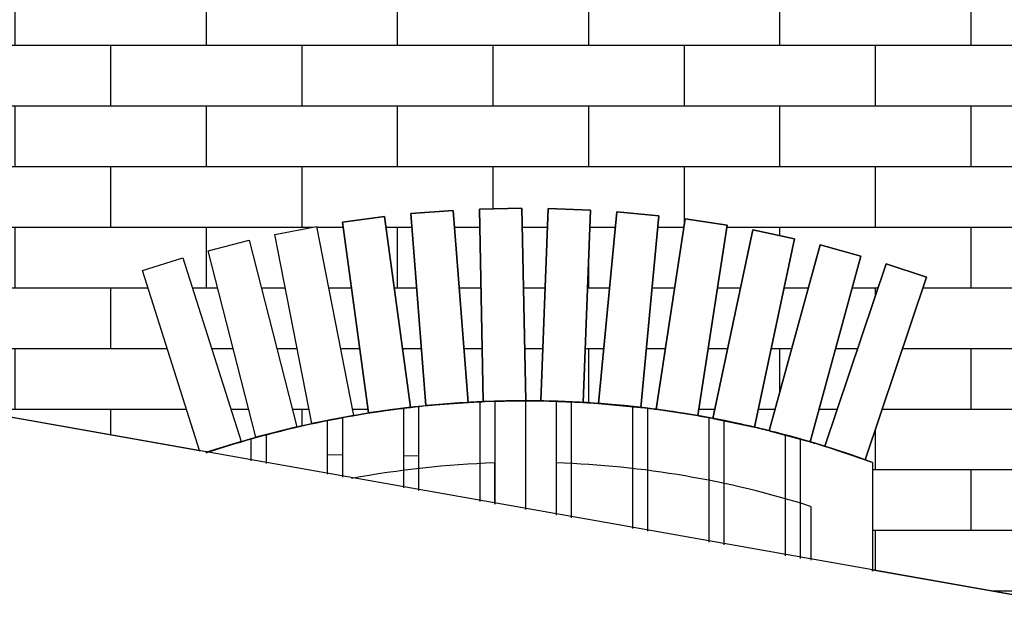
# Model space of a CAD drawing. Extents: x 712 to 2727, y -2101 to 2881.
# Drawn here: x 1181 to 1182, y 142 to 143 of the extents above; entities that cross this region are included whole.
import ezdxf

# ---------------------------------------------------------------- set-up
doc = ezdxf.new("R2010")
doc.units = 0
doc.linetypes.add('DASHED', pattern=[23.8125, 15.875, -7.9375])
for name, color, linetype, true_color in [('601_ANSICHTSLINIE', 7, 'Continuous', 0xffffff), ('960_SCHNITTLINIEN', 5, 'DASHED', 0x0000ff), ('BACKSTEIN', 16, 'Continuous', 0x7f0000)]:
    doc.layers.add(name, color=color, linetype=linetype, true_color=true_color)

msp = doc.modelspace()

# ---------------------------------------------------------------- hatches: boundary and pattern name
at = {"layer": 'BACKSTEIN', "linetype": 'Continuous', "true_color": 0x7f0000}
h = msp.add_hatch(dxfattribs=at)
h.set_pattern_fill('LÄUFER 30_20 SRF-8', color=16, scale=0.008268, style=0, pattern_type=0)
h.set_pattern_definition([(180, (1180.2096, 142.753455), (0, -0.0787402), [])])
edge = h.paths.add_edge_path(flags=0)
edge.add_arc((1181.2444, 141.1436), 1.3056, 105.8427, 108.3525, ccw=False)
edge.add_line((1180.888, 142.3996), (1180.908, 142.4054))
edge.add_line((1180.908, 142.4054), (1180.8942, 142.4019))
edge.add_line((1180.8942, 142.4019), (1180.8325, 142.6441))
edge.add_line((1180.8325, 142.6441), (1180.8858, 142.6577))
edge.add_line((1180.8858, 142.6577), (1180.9475, 142.4155))
edge.add_line((1180.9475, 142.4155), (1180.908, 142.4054))
edge.add_line((1180.908, 142.4054), (1180.908, 142.4051))
edge.add_arc((1181.2444, 141.1436), 1.3056, 98.1967, 104.9324, ccw=False)
edge.add_line((1181.0582, 142.4359), (1181.0405, 142.4335))
edge.add_line((1181.0405, 142.4335), (1181.0069, 142.6812))
edge.add_line((1181.0069, 142.6812), (1181.0614, 142.6886))
edge.add_line((1181.0614, 142.6886), (1181.095, 142.4409))
edge.add_line((1181.095, 142.4409), (1181.0792, 142.4387))
edge.add_arc((1181.2444, 141.1436), 1.3056, 95.3333, 97.269, ccw=False)
edge.add_line((1181.123, 142.4436), (1181.1147, 142.4429))
edge.add_line((1181.1147, 142.4429), (1181.0953, 142.6922))
edge.add_line((1181.0953, 142.6922), (1181.1502, 142.6964))
edge.add_line((1181.1502, 142.6964), (1181.1696, 142.4472))
edge.add_line((1181.1696, 142.4472), (1181.1632, 142.4467))
edge.add_arc((1181.2444, 141.1436), 1.3056, 92.3269, 93.563, ccw=False)
edge.add_line((1181.1914, 142.4481), (1181.1894, 142.4481))
edge.add_line((1181.1894, 142.4481), (1181.1843, 142.698))
edge.add_line((1181.1843, 142.698), (1181.2393, 142.6992))
edge.add_line((1181.2393, 142.6992), (1181.2444, 142.4492))
edge.add_arc((1181.2444, 141.1436), 1.3056, 89.0422, 90, ccw=False)
edge.add_line((1181.2662, 142.449), (1181.2642, 142.4491))
edge.add_line((1181.2642, 142.4491), (1181.2735, 142.6989))
edge.add_line((1181.2735, 142.6989), (1181.3284, 142.6969))
edge.add_line((1181.3284, 142.6969), (1181.3192, 142.4471))
edge.add_arc((1181.2497, 141.2295), 1.2196, 85.7016, 86.7322, ccw=False)
edge.add_line((1181.3411, 142.4456), (1181.339, 142.4458))
edge.add_line((1181.339, 142.4458), (1181.3626, 142.6947))
edge.add_line((1181.3626, 142.6947), (1181.4173, 142.6895))
edge.add_line((1181.4173, 142.6895), (1181.3938, 142.4406))
edge.add_arc((1181.2444, 141.1436), 1.3056, 82.4728, 83.4306, ccw=False)
edge.add_line((1181.4154, 142.438), (1181.4135, 142.4383))
edge.add_line((1181.4135, 142.4383), (1181.4512, 142.6854))
edge.add_line((1181.4512, 142.6854), (1181.5056, 142.6771))
edge.add_line((1181.5056, 142.6771), (1181.4678, 142.4299))
edge.add_arc((1181.2444, 141.1436), 1.3056, 79.1881, 80.1459, ccw=False)
edge.add_line((1181.4893, 142.426), (1181.4874, 142.4264))
edge.add_line((1181.4874, 142.4264), (1181.5392, 142.671))
edge.add_line((1181.5392, 142.671), (1181.593, 142.6596))
edge.add_line((1181.593, 142.6596), (1181.5412, 142.415))
edge.add_arc((1181.2444, 141.1436), 1.3056, 75.9034, 76.8612, ccw=False)
edge.add_line((1181.5624, 142.4099), (1181.5605, 142.4104))
edge.add_line((1181.5605, 142.4104), (1181.6263, 142.6516))
edge.add_line((1181.6263, 142.6516), (1181.6793, 142.6371))
edge.add_line((1181.6793, 142.6371), (1181.6135, 142.3959))
edge.add_arc((1181.2444, 141.1436), 1.3056, 72.6187, 73.5765, ccw=False)
edge.add_line((1181.6344, 142.3896), (1181.6325, 142.3902))
edge.add_line((1181.6325, 142.3902), (1181.712, 142.6272))
edge.add_line((1181.712, 142.6272), (1181.7642, 142.6097))
edge.add_line((1181.7642, 142.6097), (1181.6847, 142.3727))
edge.add_arc((1181.2444, 141.1436), 1.3056, 69.8388, 70.2918, ccw=False)
edge.add_line((1181.6944, 142.3692), (1181.6944, 142.2299))
edge.add_line((1181.6944, 142.2299), (1181.9716, 142.1808))
edge.add_line((1181.9716, 142.1808), (1182.1946, 142.1733))
edge.add_line((1182.1946, 142.1733), (1182.1946, 142.9701))
edge.add_line((1182.1946, 142.9701), (1178.5346, 142.9701))
edge.add_line((1178.5346, 142.9701), (1178.5346, 142.9064))
edge.add_line((1178.5346, 142.9064), (1178.7846, 142.9064))
edge.add_line((1178.7846, 142.9064), (1178.7846, 142.7458))
edge.add_line((1178.7846, 142.7458), (1179.5315, 142.6134))
edge.add_line((1179.5315, 142.6134), (1179.5223, 142.6812))
edge.add_line((1179.5223, 142.6812), (1179.5768, 142.6886))
edge.add_line((1179.5768, 142.6886), (1179.5884, 142.6033))
edge.add_line((1179.5884, 142.6033), (1179.6181, 142.598))
edge.add_line((1179.6181, 142.598), (1179.6108, 142.6922))
edge.add_line((1179.6108, 142.6922), (1179.6656, 142.6964))
edge.add_line((1179.6656, 142.6964), (1179.674, 142.5881))
edge.add_line((1179.674, 142.5881), (1179.7021, 142.5831))
edge.add_line((1179.7021, 142.5831), (1179.6997, 142.698))
edge.add_line((1179.6997, 142.698), (1179.7547, 142.6992))
edge.add_line((1179.7547, 142.6992), (1179.7573, 142.5734))
edge.add_line((1179.7573, 142.5734), (1179.7841, 142.5686))
edge.add_line((1179.7841, 142.5686), (1179.7889, 142.6989))
edge.add_line((1179.7889, 142.6989), (1179.8439, 142.6969))
edge.add_line((1179.8439, 142.6969), (1179.8388, 142.5589))
edge.add_line((1179.8388, 142.5589), (1179.8647, 142.5543))
edge.add_line((1179.8647, 142.5543), (1179.878, 142.6947))
edge.add_line((1179.878, 142.6947), (1179.9327, 142.6895))
edge.add_line((1179.9327, 142.6895), (1179.919, 142.5447))
edge.add_line((1179.919, 142.5447), (1179.9445, 142.5402))
edge.add_line((1179.9445, 142.5402), (1179.9667, 142.6854))
edge.add_line((1179.9667, 142.6854), (1180.021, 142.6771))
edge.add_line((1180.021, 142.6771), (1179.9986, 142.5306))
edge.add_line((1179.9986, 142.5306), (1180.0239, 142.5261))
edge.add_line((1180.0239, 142.5261), (1180.0547, 142.671))
edge.add_line((1180.0547, 142.671), (1180.1085, 142.6596))
edge.add_line((1180.1085, 142.6596), (1180.0781, 142.5165))
edge.add_line((1180.0781, 142.5165), (1180.1036, 142.512))
edge.add_line((1180.1036, 142.512), (1180.1417, 142.6516))
edge.add_line((1180.1417, 142.6516), (1180.1947, 142.6371))
edge.add_line((1180.1947, 142.6371), (1180.158, 142.5023))
edge.add_line((1180.158, 142.5023), (1180.184, 142.4977))
edge.add_line((1180.184, 142.4977), (1180.2275, 142.6272))
edge.add_line((1180.2275, 142.6272), (1180.2796, 142.6097))
edge.add_line((1180.2796, 142.6097), (1180.2388, 142.488))
edge.add_line((1180.2388, 142.488), (1180.8212, 142.3847))
edge.add_line((1180.8212, 142.3847), (1180.7472, 142.6182))
edge.add_line((1180.7472, 142.6182), (1180.7996, 142.6348))
edge.add_line((1180.7996, 142.6348), (1180.8751, 142.3965))
edge.add_line((1180.8751, 142.3965), (1180.832, 142.3828))
edge.add_line((1180.832, 142.3828), (1180.8333, 142.3828))
h.paths.add_polyline_path([(1180.9669, 142.4198), (1180.9191, 142.6652), (1180.9731, 142.6757), (1181.0209, 142.4303)], flags=0)
at = {"layer": 'BACKSTEIN', "linetype": 'Continuous', "true_color": 0xffffff}
h = msp.add_hatch(dxfattribs=at)
h.set_pattern_fill('LÄUFER 30_20 SRF-9', scale=0.008268, style=0, pattern_type=0)
h.set_pattern_definition([(270, (1180.2096, 142.75345), (-0.124016, 0.07874), [0.07874, -0.07874])])
edge = h.paths.add_edge_path(flags=0)
edge.add_arc((1181.2444, 141.1436), 1.3056, 105.8427, 108.3525, ccw=False)
edge.add_line((1180.888, 142.3996), (1180.908, 142.4054))
edge.add_line((1180.908, 142.4054), (1180.8942, 142.4019))
edge.add_line((1180.8942, 142.4019), (1180.8325, 142.6441))
edge.add_line((1180.8325, 142.6441), (1180.8858, 142.6577))
edge.add_line((1180.8858, 142.6577), (1180.9475, 142.4155))
edge.add_line((1180.9475, 142.4155), (1180.908, 142.4054))
edge.add_line((1180.908, 142.4054), (1180.908, 142.4051))
edge.add_arc((1181.2444, 141.1436), 1.3056, 98.1967, 104.9324, ccw=False)
edge.add_line((1181.0582, 142.4359), (1181.0405, 142.4335))
edge.add_line((1181.0405, 142.4335), (1181.0069, 142.6812))
edge.add_line((1181.0069, 142.6812), (1181.0614, 142.6886))
edge.add_line((1181.0614, 142.6886), (1181.095, 142.4409))
edge.add_line((1181.095, 142.4409), (1181.0792, 142.4387))
edge.add_arc((1181.2444, 141.1436), 1.3056, 95.3333, 97.269, ccw=False)
edge.add_line((1181.123, 142.4436), (1181.1147, 142.4429))
edge.add_line((1181.1147, 142.4429), (1181.0953, 142.6922))
edge.add_line((1181.0953, 142.6922), (1181.1502, 142.6964))
edge.add_line((1181.1502, 142.6964), (1181.1696, 142.4472))
edge.add_line((1181.1696, 142.4472), (1181.1632, 142.4467))
edge.add_arc((1181.2444, 141.1436), 1.3056, 92.3269, 93.563, ccw=False)
edge.add_line((1181.1914, 142.4481), (1181.1894, 142.4481))
edge.add_line((1181.1894, 142.4481), (1181.1843, 142.698))
edge.add_line((1181.1843, 142.698), (1181.2393, 142.6992))
edge.add_line((1181.2393, 142.6992), (1181.2444, 142.4492))
edge.add_arc((1181.2444, 141.1436), 1.3056, 89.0422, 90, ccw=False)
edge.add_line((1181.2662, 142.449), (1181.2642, 142.4491))
edge.add_line((1181.2642, 142.4491), (1181.2735, 142.6989))
edge.add_line((1181.2735, 142.6989), (1181.3284, 142.6969))
edge.add_line((1181.3284, 142.6969), (1181.3192, 142.4471))
edge.add_arc((1181.2497, 141.2295), 1.2196, 85.7016, 86.7322, ccw=False)
edge.add_line((1181.3411, 142.4456), (1181.339, 142.4458))
edge.add_line((1181.339, 142.4458), (1181.3626, 142.6947))
edge.add_line((1181.3626, 142.6947), (1181.4173, 142.6895))
edge.add_line((1181.4173, 142.6895), (1181.3938, 142.4406))
edge.add_arc((1181.2444, 141.1436), 1.3056, 82.4728, 83.4306, ccw=False)
edge.add_line((1181.4154, 142.438), (1181.4135, 142.4383))
edge.add_line((1181.4135, 142.4383), (1181.4512, 142.6854))
edge.add_line((1181.4512, 142.6854), (1181.5056, 142.6771))
edge.add_line((1181.5056, 142.6771), (1181.4678, 142.4299))
edge.add_arc((1181.2444, 141.1436), 1.3056, 79.1881, 80.1459, ccw=False)
edge.add_line((1181.4893, 142.426), (1181.4874, 142.4264))
edge.add_line((1181.4874, 142.4264), (1181.5392, 142.671))
edge.add_line((1181.5392, 142.671), (1181.593, 142.6596))
edge.add_line((1181.593, 142.6596), (1181.5412, 142.415))
edge.add_arc((1181.2444, 141.1436), 1.3056, 75.9034, 76.8612, ccw=False)
edge.add_line((1181.5624, 142.4099), (1181.5605, 142.4104))
edge.add_line((1181.5605, 142.4104), (1181.6263, 142.6516))
edge.add_line((1181.6263, 142.6516), (1181.6793, 142.6371))
edge.add_line((1181.6793, 142.6371), (1181.6135, 142.3959))
edge.add_arc((1181.2444, 141.1436), 1.3056, 72.6187, 73.5765, ccw=False)
edge.add_line((1181.6344, 142.3896), (1181.6325, 142.3902))
edge.add_line((1181.6325, 142.3902), (1181.712, 142.6272))
edge.add_line((1181.712, 142.6272), (1181.7642, 142.6097))
edge.add_line((1181.7642, 142.6097), (1181.6847, 142.3727))
edge.add_arc((1181.2444, 141.1436), 1.3056, 69.8388, 70.2918, ccw=False)
edge.add_line((1181.6944, 142.3692), (1181.6944, 142.2299))
edge.add_line((1181.6944, 142.2299), (1181.9716, 142.1808))
edge.add_line((1181.9716, 142.1808), (1182.1946, 142.1733))
edge.add_line((1182.1946, 142.1733), (1182.1946, 142.9701))
edge.add_line((1182.1946, 142.9701), (1178.5346, 142.9701))
edge.add_line((1178.5346, 142.9701), (1178.5346, 142.9064))
edge.add_line((1178.5346, 142.9064), (1178.7846, 142.9064))
edge.add_line((1178.7846, 142.9064), (1178.7846, 142.7458))
edge.add_line((1178.7846, 142.7458), (1179.5315, 142.6134))
edge.add_line((1179.5315, 142.6134), (1179.5223, 142.6812))
edge.add_line((1179.5223, 142.6812), (1179.5768, 142.6886))
edge.add_line((1179.5768, 142.6886), (1179.5884, 142.6033))
edge.add_line((1179.5884, 142.6033), (1179.6181, 142.598))
edge.add_line((1179.6181, 142.598), (1179.6108, 142.6922))
edge.add_line((1179.6108, 142.6922), (1179.6656, 142.6964))
edge.add_line((1179.6656, 142.6964), (1179.674, 142.5881))
edge.add_line((1179.674, 142.5881), (1179.7021, 142.5831))
edge.add_line((1179.7021, 142.5831), (1179.6997, 142.698))
edge.add_line((1179.6997, 142.698), (1179.7547, 142.6992))
edge.add_line((1179.7547, 142.6992), (1179.7573, 142.5734))
edge.add_line((1179.7573, 142.5734), (1179.7841, 142.5686))
edge.add_line((1179.7841, 142.5686), (1179.7889, 142.6989))
edge.add_line((1179.7889, 142.6989), (1179.8439, 142.6969))
edge.add_line((1179.8439, 142.6969), (1179.8388, 142.5589))
edge.add_line((1179.8388, 142.5589), (1179.8647, 142.5543))
edge.add_line((1179.8647, 142.5543), (1179.878, 142.6947))
edge.add_line((1179.878, 142.6947), (1179.9327, 142.6895))
edge.add_line((1179.9327, 142.6895), (1179.919, 142.5447))
edge.add_line((1179.919, 142.5447), (1179.9445, 142.5402))
edge.add_line((1179.9445, 142.5402), (1179.9667, 142.6854))
edge.add_line((1179.9667, 142.6854), (1180.021, 142.6771))
edge.add_line((1180.021, 142.6771), (1179.9986, 142.5306))
edge.add_line((1179.9986, 142.5306), (1180.0239, 142.5261))
edge.add_line((1180.0239, 142.5261), (1180.0547, 142.671))
edge.add_line((1180.0547, 142.671), (1180.1085, 142.6596))
edge.add_line((1180.1085, 142.6596), (1180.0781, 142.5165))
edge.add_line((1180.0781, 142.5165), (1180.1036, 142.512))
edge.add_line((1180.1036, 142.512), (1180.1417, 142.6516))
edge.add_line((1180.1417, 142.6516), (1180.1947, 142.6371))
edge.add_line((1180.1947, 142.6371), (1180.158, 142.5023))
edge.add_line((1180.158, 142.5023), (1180.184, 142.4977))
edge.add_line((1180.184, 142.4977), (1180.2275, 142.6272))
edge.add_line((1180.2275, 142.6272), (1180.2796, 142.6097))
edge.add_line((1180.2796, 142.6097), (1180.2388, 142.488))
edge.add_line((1180.2388, 142.488), (1180.8212, 142.3847))
edge.add_line((1180.8212, 142.3847), (1180.7472, 142.6182))
edge.add_line((1180.7472, 142.6182), (1180.7996, 142.6348))
edge.add_line((1180.7996, 142.6348), (1180.8751, 142.3965))
edge.add_line((1180.8751, 142.3965), (1180.832, 142.3828))
edge.add_line((1180.832, 142.3828), (1180.8333, 142.3828))
h.paths.add_polyline_path([(1180.9669, 142.4198), (1180.9191, 142.6652), (1180.9731, 142.6757), (1181.0209, 142.4303)], flags=0)

# ---------------------------------------------------------------- linework, layer by layer
at = {"layer": '601_ANSICHTSLINIE', "color": 7, "linetype": 'Continuous', "true_color": 0xffffff}
for p, q in [((1178.5346, 142.7901), (1181.9716, 142.1808)), ((1181.2445, 142.308), (1181.2444, 142.4492)), ((1181.2044, 142.3151), (1181.2044, 142.3692)), ((1181.2844, 142.3009), (1181.2844, 142.3692)), ((1181.6944, 142.3692), (1181.6944, 142.2279)), ((1181.6144, 142.3121), (1181.6144, 142.2422))]:
    msp.add_line(p, q, dxfattribs=at)
at = {"layer": '601_ANSICHTSLINIE', "color": 7, "linetype": 'Continuous', "true_color": 0xffffff, "flags": 128}
for points in [[(1181.1502, 142.6964), (1181.1696, 142.4472), (1181.1147, 142.4429), (1181.0953, 142.6922)], [(1181.2393, 142.6992), (1181.2444, 142.4492), (1181.1894, 142.4481), (1181.1843, 142.698)], [(1181.3284, 142.6969), (1181.3192, 142.4471), (1181.2642, 142.4491), (1181.2735, 142.6989)], [(1181.0614, 142.6886), (1181.095, 142.4409), (1181.0405, 142.4335), (1181.0069, 142.6812)], [(1181.4173, 142.6895), (1181.3938, 142.4406), (1181.339, 142.4458), (1181.3626, 142.6947)], [(1181.5056, 142.6771), (1181.4678, 142.4299), (1181.4135, 142.4383), (1181.4512, 142.6854)], [(1180.9731, 142.6757), (1181.0209, 142.4303), (1180.9669, 142.4198), (1180.9191, 142.6652)], [(1181.593, 142.6596), (1181.5412, 142.415), (1181.4874, 142.4264), (1181.5392, 142.671)], [(1180.8858, 142.6577), (1180.9475, 142.4155), (1180.8942, 142.4019), (1180.8325, 142.6441)], [(1181.6793, 142.6371), (1181.6135, 142.3959), (1181.5605, 142.4104), (1181.6263, 142.6516)], [(1181.7642, 142.6097), (1181.6847, 142.3727), (1181.6325, 142.3902), (1181.712, 142.6272)]]:
    msp.add_lwpolyline(points, close=True, dxfattribs=at)
for points in [[(1180.8217, 142.3832), (1180.7472, 142.6182), (1180.7996, 142.6348), (1180.8751, 142.3965), (1180.8291, 142.3819)], [(1181.106, 142.3326), (1181.106, 142.4418), (1181.086, 142.4396), (1181.086, 142.3362)], [(1181.2049, 142.315), (1181.2049, 142.4486), (1181.185, 142.4479), (1181.185, 142.3186)], [(1181.304, 142.2974), (1181.304, 142.4476), (1181.284, 142.4484), (1181.284, 142.301)], [(1181.403, 142.2798), (1181.403, 142.4395), (1181.383, 142.4417), (1181.383, 142.2833)], [(1181.007, 142.3502), (1181.007, 142.4274), (1180.987, 142.4236), (1180.987, 142.3538)], [(1181.502, 142.2622), (1181.502, 142.4235), (1181.482, 142.4274), (1181.482, 142.2657)], [(1180.908, 142.3679), (1180.908, 142.4054), (1180.888, 142.3996), (1180.888, 142.3714)], [(1181.601, 142.2446), (1181.601, 142.3996), (1181.581, 142.4051), (1181.581, 142.2481)]]:
    msp.add_lwpolyline(points, dxfattribs=at)
at = {"layer": '601_ANSICHTSLINIE', "color": 7, "linetype": 'Continuous', "true_color": 0xffffff}
for radius, start, end in [(1.3056, 69.8388, 108.5023), (1.2256, 91.8703, 100.6229), (1.2256, 72.4478, 88.1297)]:
    msp.add_arc((1181.2444, 141.1436), radius, start, end, dxfattribs=at)
at = {"layer": '960_SCHNITTLINIEN', "color": 7, "linetype": 'Continuous', "true_color": 0xffffff}
msp.add_line((1178.5346, 142.7901), (1181.9716, 142.1808), dxfattribs=at)
at = {"layer": 'BACKSTEIN', "color": 7, "linetype": 'Continuous', "true_color": 0xffffff}
for p, q in [((1180.987, 142.3794), (1181.007, 142.3792)), ((1181.086, 142.378), (1181.106, 142.3777)), ((1181.6944, 142.2279), (1181.6944, 142.2299))]:
    msp.add_line(p, q, dxfattribs=at)
at = {"layer": 'BACKSTEIN', "color": 7, "linetype": 'Continuous', "true_color": 0xffffff, "flags": 128}
for points in [[(1181.6944, 142.3692, 0.001976), (1181.6847, 142.3727), (1181.7642, 142.6097), (1181.712, 142.6272), (1181.6325, 142.3902), (1181.6847, 142.3727, 0.014333), (1181.6135, 142.3959), (1181.6793, 142.6371), (1181.6263, 142.6516), (1181.5605, 142.4104), (1181.6135, 142.3959, 0.014333), (1181.5412, 142.415), (1181.593, 142.6596), (1181.5392, 142.671), (1181.4874, 142.4264), (1181.5412, 142.415, 0.014333), (1181.4678, 142.4299), (1181.5056, 142.6771), (1181.4512, 142.6854), (1181.4135, 142.4383), (1181.4678, 142.4299, 0.014333), (1181.3938, 142.4406), (1181.4173, 142.6895), (1181.3626, 142.6947), (1181.339, 142.4458), (1181.393, 142.4406, 0.015182), (1181.3192, 142.4471), (1181.3284, 142.6969), (1181.2735, 142.6989), (1181.2642, 142.4491), (1181.3192, 142.4471, 0.014333), (1181.2444, 142.4492), (1181.2393, 142.6992), (1181.1843, 142.698), (1181.1894, 142.4481), (1181.2444, 142.4492, 0.015548), (1181.1632, 142.4467), (1181.1696, 142.4472), (1181.1502, 142.6964), (1181.0953, 142.6922), (1181.1147, 142.4429), (1181.1632, 142.4467, 0.016172), (1181.0792, 142.4387), (1181.095, 142.4409), (1181.0614, 142.6886), (1181.0069, 142.6812), (1181.0405, 142.4335), (1181.0792, 142.4387, 0.03345), (1180.908, 142.4051), (1180.908, 142.4054), (1180.888, 142.3996, 0.011605), (1180.8301, 142.3817), (1180.832, 142.3828)], [(1180.8333, 142.3828, -0.010952), (1180.888, 142.3996), (1180.908, 142.4054), (1180.8942, 142.4019), (1180.8325, 142.6441), (1180.8858, 142.6577), (1180.9475, 142.4155), (1180.908, 142.4054), (1180.908, 142.4051, -0.029398), (1181.0582, 142.4359), (1181.0405, 142.4335), (1181.0069, 142.6812), (1181.0614, 142.6886), (1181.095, 142.4409), (1181.0792, 142.4387, -0.008446), (1181.123, 142.4436), (1181.1147, 142.4429), (1181.0953, 142.6922), (1181.1502, 142.6964), (1181.1696, 142.4472), (1181.1632, 142.4467, -0.005394), (1181.1914, 142.4481), (1181.1894, 142.4481), (1181.1843, 142.698), (1181.2393, 142.6992), (1181.2444, 142.4492, -0.004179), (1181.2662, 142.449), (1181.2642, 142.4491), (1181.2735, 142.6989), (1181.3284, 142.6969), (1181.3192, 142.4471, -0.004497), (1181.3411, 142.4456), (1181.339, 142.4458), (1181.3626, 142.6947), (1181.4173, 142.6895), (1181.3938, 142.4406, -0.004179), (1181.4154, 142.438), (1181.4135, 142.4383), (1181.4512, 142.6854), (1181.5056, 142.6771), (1181.4678, 142.4299, -0.004179), (1181.4893, 142.426), (1181.4874, 142.4264), (1181.5392, 142.671), (1181.593, 142.6596), (1181.5412, 142.415, -0.004179), (1181.5624, 142.4099), (1181.5605, 142.4104), (1181.6263, 142.6516), (1181.6793, 142.6371), (1181.6135, 142.3959, -0.004179), (1181.6344, 142.3896), (1181.6325, 142.3902), (1181.712, 142.6272), (1181.7642, 142.6097), (1181.6847, 142.3727, -0.001976), (1181.6944, 142.3692), (1181.6944, 142.2299), (1181.9716, 142.1808)]]:
    msp.add_lwpolyline(points, format="xyb", dxfattribs=at)
msp.add_lwpolyline([(1180.9669, 142.4198), (1180.9191, 142.6652), (1180.9731, 142.6757), (1181.0209, 142.4303)], close=True, dxfattribs=at)
msp.add_lwpolyline([(1180.2388, 142.488), (1180.8212, 142.3847), (1180.7472, 142.6182), (1180.7996, 142.6348), (1180.8751, 142.3965), (1180.832, 142.3828)], dxfattribs=at)

doc.saveas('drawing.dxf')
